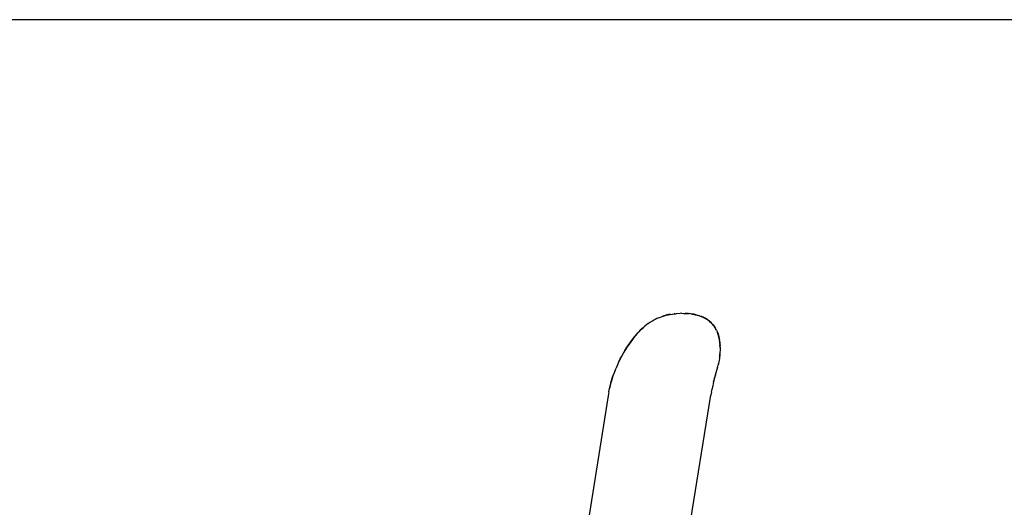
# Model space of a CAD drawing. Units: millimetres. Extents: x 0 to 1189, y 0 to 841.
# Drawn here: x 558 to 564, y 401 to 404 of the extents above; entities that cross this region are included whole.
import ezdxf

# ---------------------------------------------------------------- set-up
doc = ezdxf.new("R2010")
doc.units = ezdxf.units.MM

msp = doc.modelspace()

# ---------------------------------------------------------------- linework, layer by layer
at = {"color": 6, "linetype": 'Continuous'}
for p, q in [((581.16422, 404.22975), (541.16422, 404.22975)), ((561.52832, 401.73869), (561.0304, 398.63055)), ((562.04101, 400.6969), (562.21, 401.74197))]:
    msp.add_line(p, q, dxfattribs=at)
at = {"color": 7, "linetype": 'Continuous'}
for p, q in [((561.81686, 402.23156), (561.80451, 402.22378)), ((561.82843, 402.23831), (561.81589, 402.23098)), ((561.84, 402.24455), (561.82736, 402.23771)), ((561.85158, 402.25029), (561.83891, 402.24398)), ((561.86302, 402.25549), (561.85067, 402.24984)), ((561.8626, 402.25528), (561.87471, 402.26027)), ((561.9398, 402.27806), (561.95392, 402.28007)), ((561.95315, 402.27999), (561.96856, 402.28169)), ((561.97061, 402.28187), (561.96591, 402.28143)), ((561.96856, 402.28169), (561.97861, 402.28255)), ((562.0066, 402.28448), (561.97861, 402.28255)), ((562.01558, 402.28501), (562.0066, 402.28448)), ((562.01558, 402.28501), (562.02901, 402.28475)), ((562.04447, 402.28419), (562.03904, 402.2844)), ((562.05425, 402.28373), (562.06602, 402.2828)), ((562.07723, 402.28149), (562.06521, 402.28287)), ((561.78308, 402.20867), (561.77081, 402.199)), ((561.79402, 402.21664), (561.78201, 402.20784)), ((561.80531, 402.2243), (561.79325, 402.2161)), ((562.24657, 402.1725), (562.24237, 402.18037)), ((562.2673, 402.09993), (562.26571, 402.11137)), ((562.26708, 402.10168), (562.26817, 402.0918)), ((562.26783, 402.09492), (562.2673, 402.09993)), ((562.26831, 402.08981), (562.26783, 402.09492)), ((562.26914, 402.07925), (562.26875, 402.08458)), ((562.27014, 402.06243), (562.26949, 402.07381)), ((562.27042, 402.0434), (562.26955, 402.02488)), ((562.27043, 402.05655), (562.26969, 402.07147)), ((562.27023, 402.06103), (562.2707, 402.0504)), ((562.2707, 402.0504), (562.27042, 402.0434)), ((562.26383, 401.9732), (562.26204, 401.96411)), ((562.26401, 401.9741), (562.26383, 401.9732)), ((562.26546, 401.98284), (562.26401, 401.9741)), ((562.26597, 401.98628), (562.26546, 401.98284)), ((562.26697, 401.9938), (562.26597, 401.98628)), ((562.26714, 401.99514), (562.26697, 401.9938)), ((562.26857, 402.00966), (562.2691, 402.01709)), ((562.26955, 402.02488), (562.26904, 402.0162)), ((561.57185, 401.90125), (561.56337, 401.8786)), ((561.57155, 401.9005), (561.58026, 401.92192)), ((561.58972, 401.94354), (561.58034, 401.92205)), ((562.23958, 401.87811), (562.24785, 401.9079)), ((562.25101, 401.91915), (562.24518, 401.89841)), ((562.25286, 401.9262), (562.25101, 401.91915)), ((562.25286, 401.9262), (562.25743, 401.94406)), ((562.25954, 401.95278), (562.25689, 401.94181)), ((562.25923, 401.95147), (562.25974, 401.95368)), ((562.26174, 401.9627), (562.25954, 401.95278)), ((562.26204, 401.96411), (562.26174, 401.9627)), ((562.22945, 401.83892), (562.22524, 401.82078)), ((562.22762, 401.83122), (562.22973, 401.83991)), ((562.2343, 401.85822), (562.22945, 401.83892)), ((562.23196, 401.84885), (562.23431, 401.85802)), ((562.23958, 401.87811), (562.23431, 401.85802)), ((562.23677, 401.86739), (562.24206, 401.88697)), ((561.53354, 401.76554), (561.53782, 401.78655)), ((561.53801, 401.78741), (561.5377, 401.78595)), ((561.53782, 401.78655), (561.54311, 401.81009)), ((562.21419, 401.76523), (562.21737, 401.78236)), ((562.22083, 401.8), (562.21719, 401.7814)), ((562.21737, 401.78236), (562.2182, 401.78673)), ((562.22114, 401.80152), (562.22083, 401.8)), ((562.22485, 401.819), (562.22114, 401.80152)), ((562.22524, 401.82078), (562.22485, 401.819)), ((561.53354, 401.76554), (561.52832, 401.73869)), ((562.21419, 401.76523), (562.21, 401.74197))]:
    msp.add_line(p, q, dxfattribs=at)
for points in [[(561.87424, 402.26013), (561.8871, 402.26483), (561.89977, 402.26893), (561.91272, 402.2725), (561.92606, 402.27555), (561.9398, 402.27806)], [(561.94085, 402.27823), (561.92902, 402.27613), (561.91784, 402.27376), (561.90711, 402.27105), (561.89632, 402.26788), (561.88531, 402.26424)], [(562.02765, 402.28475), (562.0419, 402.28436), (562.05425, 402.28373)], [(562.05893, 402.28336), (562.05504, 402.28363), (562.0498, 402.28394)], [(562.13388, 402.26813), (562.12515, 402.27087), (562.11585, 402.27352), (562.10609, 402.27603), (562.09611, 402.27824), (562.08602, 402.28009), (562.07572, 402.28163)], [(562.07723, 402.28149), (562.08797, 402.27981), (562.09826, 402.2778), (562.10808, 402.27554), (562.11753, 402.27306), (562.12661, 402.27041), (562.13532, 402.26761)], [(562.13388, 402.26813), (562.14375, 402.26464), (562.15186, 402.26147), (562.15964, 402.25809), (562.16719, 402.25444), (562.1745, 402.2505), (562.18153, 402.24626), (562.18832, 402.24173), (562.19486, 402.2369), (562.20112, 402.23179), (562.20713, 402.22638), (562.21287, 402.22066), (562.21835, 402.21466), (562.2236, 402.20836), (562.22863, 402.20177), (562.23343, 402.19491), (562.23801, 402.18778), (562.24237, 402.18037)], [(562.18912, 402.24117), (562.18334, 402.2451), (562.17735, 402.24883), (562.17103, 402.25241), (562.16438, 402.25584), (562.15739, 402.2591), (562.14999, 402.26224), (562.14215, 402.26525)], [(562.24284, 402.17952), (562.23878, 402.18652), (562.23447, 402.19334), (562.22991, 402.19998), (562.22509, 402.20643), (562.2202, 402.21249), (562.21531, 402.21807), (562.21033, 402.22325), (562.20523, 402.22814), (562.20002, 402.23275), (562.19468, 402.23706)], [(561.77239, 402.2003), (561.76185, 402.19143), (561.75152, 402.18212), (561.74134, 402.17231), (561.73107, 402.16172), (561.72063, 402.15027), (561.71009, 402.13804), (561.69941, 402.12493), (561.68855, 402.11093), (561.67756, 402.09606), (561.66648, 402.08026), (561.65531, 402.06354), (561.64406, 402.0459), (561.63286, 402.02722), (561.62158, 402.00718), (561.61034, 401.98611), (561.5997, 401.96489), (561.58938, 401.9428)], [(561.59885, 401.96312), (561.60865, 401.98288), (561.61872, 402.00201), (561.62901, 402.0205), (561.63951, 402.03836), (561.65015, 402.05553), (561.66092, 402.07203), (561.67177, 402.08787), (561.68268, 402.10304), (561.69362, 402.11755), (561.70458, 402.13138), (561.71556, 402.14451), (561.72655, 402.15688), (561.73756, 402.16849), (561.74862, 402.17939), (561.7597, 402.18955), (561.77081, 402.199)], [(562.24647, 402.1727), (562.25027, 402.16474), (562.25375, 402.1565), (562.25687, 402.14798), (562.25961, 402.13918), (562.26199, 402.13014), (562.26401, 402.12087), (562.26571, 402.11137)], [(562.26592, 402.1098), (562.26431, 402.11917), (562.26248, 402.12803), (562.26042, 402.13631), (562.25814, 402.14407), (562.25562, 402.15155), (562.25288, 402.15873), (562.24989, 402.16562)], [(562.26817, 402.0918), (562.26903, 402.08174), (562.26969, 402.07147)], [(562.26904, 402.0162), (562.26819, 402.00541), (562.26714, 401.99514)], [(562.26714, 401.99514), (562.26792, 402.00235), (562.26857, 402.00966)], [(561.55207, 401.8439), (561.54674, 401.82497), (561.54206, 401.80614), (561.53801, 401.78741)], [(561.54311, 401.81009), (561.54906, 401.83334), (561.55584, 401.85621), (561.56337, 401.8786)], [(561.56444, 401.88164), (561.55794, 401.86272), (561.55207, 401.8439)]]:
    msp.add_lwpolyline(points, dxfattribs=at)

doc.saveas('drawing.dxf')
